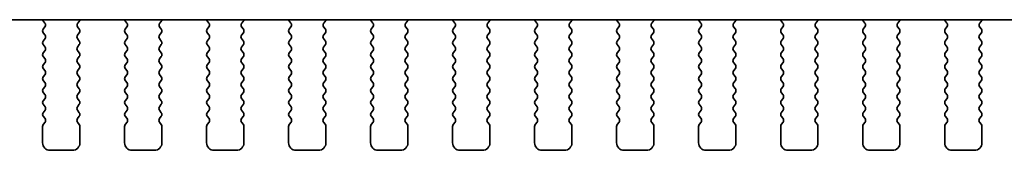
# Model space of a CAD drawing. Units: millimetres. Extents: x 43 to 6730, y 24 to 1148.
# Drawn here: x 1787 to 1853, y 1009 to 1018 of the extents above; entities that cross this region are included whole.
import ezdxf

# ---------------------------------------------------------------- set-up
doc = ezdxf.new("R2010")
doc.units = ezdxf.units.MM
doc.header["$LTSCALE"] = 3
doc.layers.add('Visible (ISO)', color=7, linetype='Continuous', lineweight=35)

msp = doc.modelspace()

# ---------------------------------------------------------------- linework, layer by layer
at = {"layer": 'Visible (ISO)'}
for p, q in [((1744.7362, 1018.0295), (1988.7932, 1018.0295)), ((1788.5179, 1017.972), (1788.6621, 1017.8011)), ((1790.8674, 1017.8011), (1791.0115, 1017.972)), ((1794.0179, 1017.972), (1794.1621, 1017.8011)), ((1796.3674, 1017.8011), (1796.5115, 1017.972)), ((1799.5179, 1017.972), (1799.6621, 1017.8011)), ((1801.8674, 1017.8011), (1802.0115, 1017.972)), ((1805.0179, 1017.972), (1805.1621, 1017.8011)), ((1807.3674, 1017.8011), (1807.5115, 1017.972)), ((1810.5179, 1017.972), (1810.6621, 1017.8011)), ((1812.8674, 1017.8011), (1813.0115, 1017.972)), ((1816.0179, 1017.972), (1816.1621, 1017.8011)), ((1818.3674, 1017.8011), (1818.5115, 1017.972)), ((1821.5179, 1017.972), (1821.6621, 1017.8011)), ((1823.8674, 1017.8011), (1824.0115, 1017.972)), ((1827.0179, 1017.972), (1827.1621, 1017.8011)), ((1829.3674, 1017.8011), (1829.5115, 1017.972)), ((1832.5179, 1017.972), (1832.6621, 1017.8011)), ((1834.8674, 1017.8011), (1835.0115, 1017.972)), ((1838.0179, 1017.972), (1838.1621, 1017.8011)), ((1840.3674, 1017.8011), (1840.5115, 1017.972)), ((1843.5179, 1017.972), (1843.6621, 1017.8011)), ((1845.8674, 1017.8011), (1846.0115, 1017.972)), ((1849.0179, 1017.972), (1849.1621, 1017.8011)), ((1851.3674, 1017.8011), (1851.5115, 1017.972)), ((1788.6692, 1017.5521), (1788.5547, 1017.3995)), ((1788.5547, 1017.1595), (1788.6747, 1016.9995)), ((1790.8547, 1016.9995), (1790.9747, 1017.1595)), ((1790.9747, 1017.3995), (1790.8602, 1017.5521)), ((1794.1692, 1017.5521), (1794.0547, 1017.3995)), ((1794.0547, 1017.1595), (1794.1747, 1016.9995)), ((1796.3547, 1016.9995), (1796.4747, 1017.1595)), ((1796.4747, 1017.3995), (1796.3602, 1017.5521)), ((1799.6692, 1017.5521), (1799.5547, 1017.3995)), ((1799.5547, 1017.1595), (1799.6747, 1016.9995)), ((1801.8547, 1016.9995), (1801.9747, 1017.1595)), ((1801.9747, 1017.3995), (1801.8602, 1017.5521)), ((1805.1692, 1017.5521), (1805.0547, 1017.3995)), ((1805.0547, 1017.1595), (1805.1747, 1016.9995)), ((1807.3547, 1016.9995), (1807.4747, 1017.1595)), ((1807.4747, 1017.3995), (1807.3602, 1017.5521)), ((1810.6692, 1017.5521), (1810.5547, 1017.3995)), ((1810.5547, 1017.1595), (1810.6747, 1016.9995)), ((1812.8547, 1016.9995), (1812.9747, 1017.1595)), ((1812.9747, 1017.3995), (1812.8602, 1017.5521)), ((1816.1692, 1017.5521), (1816.0547, 1017.3995)), ((1816.0547, 1017.1595), (1816.1747, 1016.9995)), ((1818.3547, 1016.9995), (1818.4747, 1017.1595)), ((1818.4747, 1017.3995), (1818.3602, 1017.5521)), ((1821.6692, 1017.5521), (1821.5547, 1017.3995)), ((1821.5547, 1017.1595), (1821.6747, 1016.9995)), ((1823.8547, 1016.9995), (1823.9747, 1017.1595)), ((1823.9747, 1017.3995), (1823.8602, 1017.5521)), ((1827.1692, 1017.5521), (1827.0547, 1017.3995)), ((1827.0547, 1017.1595), (1827.1747, 1016.9995)), ((1829.3547, 1016.9995), (1829.4747, 1017.1595)), ((1829.4747, 1017.3995), (1829.3602, 1017.5521)), ((1832.6692, 1017.5521), (1832.5547, 1017.3995)), ((1832.5547, 1017.1595), (1832.6747, 1016.9995)), ((1834.8547, 1016.9995), (1834.9747, 1017.1595)), ((1834.9747, 1017.3995), (1834.8602, 1017.5521)), ((1838.1692, 1017.5521), (1838.0547, 1017.3995)), ((1838.0547, 1017.1595), (1838.1747, 1016.9995)), ((1840.3547, 1016.9995), (1840.4747, 1017.1595)), ((1840.4747, 1017.3995), (1840.3602, 1017.5521)), ((1843.6692, 1017.5521), (1843.5547, 1017.3995)), ((1843.5547, 1017.1595), (1843.6747, 1016.9995)), ((1845.8547, 1016.9995), (1845.9747, 1017.1595)), ((1845.9747, 1017.3995), (1845.8602, 1017.5521)), ((1849.1692, 1017.5521), (1849.0547, 1017.3995)), ((1849.0547, 1017.1595), (1849.1747, 1016.9995)), ((1851.3547, 1016.9995), (1851.4747, 1017.1595)), ((1851.4747, 1017.3995), (1851.3602, 1017.5521)), ((1788.6747, 1016.7595), (1788.5547, 1016.5995)), ((1788.5547, 1016.3595), (1788.6747, 1016.1995)), ((1790.9747, 1016.5995), (1790.8547, 1016.7595)), ((1790.8547, 1016.1995), (1790.9747, 1016.3595)), ((1794.1747, 1016.7595), (1794.0547, 1016.5995)), ((1794.0547, 1016.3595), (1794.1747, 1016.1995)), ((1796.4747, 1016.5995), (1796.3547, 1016.7595)), ((1796.3547, 1016.1995), (1796.4747, 1016.3595)), ((1799.6747, 1016.7595), (1799.5547, 1016.5995)), ((1799.5547, 1016.3595), (1799.6747, 1016.1995)), ((1801.9747, 1016.5995), (1801.8547, 1016.7595)), ((1801.8547, 1016.1995), (1801.9747, 1016.3595)), ((1805.1747, 1016.7595), (1805.0547, 1016.5995)), ((1805.0547, 1016.3595), (1805.1747, 1016.1995)), ((1807.4747, 1016.5995), (1807.3547, 1016.7595)), ((1807.3547, 1016.1995), (1807.4747, 1016.3595)), ((1810.6747, 1016.7595), (1810.5547, 1016.5995)), ((1810.5547, 1016.3595), (1810.6747, 1016.1995)), ((1812.9747, 1016.5995), (1812.8547, 1016.7595)), ((1812.8547, 1016.1995), (1812.9747, 1016.3595)), ((1816.1747, 1016.7595), (1816.0547, 1016.5995)), ((1816.0547, 1016.3595), (1816.1747, 1016.1995)), ((1818.4747, 1016.5995), (1818.3547, 1016.7595)), ((1818.3547, 1016.1995), (1818.4747, 1016.3595)), ((1821.6747, 1016.7595), (1821.5547, 1016.5995)), ((1821.5547, 1016.3595), (1821.6747, 1016.1995)), ((1823.9747, 1016.5995), (1823.8547, 1016.7595)), ((1823.8547, 1016.1995), (1823.9747, 1016.3595)), ((1827.1747, 1016.7595), (1827.0547, 1016.5995)), ((1827.0547, 1016.3595), (1827.1747, 1016.1995)), ((1829.4747, 1016.5995), (1829.3547, 1016.7595)), ((1829.3547, 1016.1995), (1829.4747, 1016.3595)), ((1832.6747, 1016.7595), (1832.5547, 1016.5995)), ((1832.5547, 1016.3595), (1832.6747, 1016.1995)), ((1834.9747, 1016.5995), (1834.8547, 1016.7595)), ((1834.8547, 1016.1995), (1834.9747, 1016.3595)), ((1838.1747, 1016.7595), (1838.0547, 1016.5995)), ((1838.0547, 1016.3595), (1838.1747, 1016.1995)), ((1840.4747, 1016.5995), (1840.3547, 1016.7595)), ((1840.3547, 1016.1995), (1840.4747, 1016.3595)), ((1843.6747, 1016.7595), (1843.5547, 1016.5995)), ((1843.5547, 1016.3595), (1843.6747, 1016.1995)), ((1845.9747, 1016.5995), (1845.8547, 1016.7595)), ((1845.8547, 1016.1995), (1845.9747, 1016.3595)), ((1849.1747, 1016.7595), (1849.0547, 1016.5995)), ((1849.0547, 1016.3595), (1849.1747, 1016.1995)), ((1851.4747, 1016.5995), (1851.3547, 1016.7595)), ((1851.3547, 1016.1995), (1851.4747, 1016.3595)), ((1788.6747, 1015.9595), (1788.5547, 1015.7995)), ((1790.9747, 1015.7995), (1790.8547, 1015.9595)), ((1794.1747, 1015.9595), (1794.0547, 1015.7995)), ((1796.4747, 1015.7995), (1796.3547, 1015.9595)), ((1799.6747, 1015.9595), (1799.5547, 1015.7995)), ((1801.9747, 1015.7995), (1801.8547, 1015.9595)), ((1805.1747, 1015.9595), (1805.0547, 1015.7995)), ((1807.4747, 1015.7995), (1807.3547, 1015.9595)), ((1810.6747, 1015.9595), (1810.5547, 1015.7995)), ((1812.9747, 1015.7995), (1812.8547, 1015.9595)), ((1816.1747, 1015.9595), (1816.0547, 1015.7995)), ((1818.4747, 1015.7995), (1818.3547, 1015.9595)), ((1821.6747, 1015.9595), (1821.5547, 1015.7995)), ((1823.9747, 1015.7995), (1823.8547, 1015.9595)), ((1827.1747, 1015.9595), (1827.0547, 1015.7995)), ((1829.4747, 1015.7995), (1829.3547, 1015.9595)), ((1832.6747, 1015.9595), (1832.5547, 1015.7995)), ((1834.9747, 1015.7995), (1834.8547, 1015.9595)), ((1838.1747, 1015.9595), (1838.0547, 1015.7995)), ((1840.4747, 1015.7995), (1840.3547, 1015.9595)), ((1843.6747, 1015.9595), (1843.5547, 1015.7995)), ((1845.9747, 1015.7995), (1845.8547, 1015.9595)), ((1849.1747, 1015.9595), (1849.0547, 1015.7995)), ((1851.4747, 1015.7995), (1851.3547, 1015.9595)), ((1788.5547, 1015.5595), (1788.6747, 1015.3995)), ((1788.6747, 1015.1595), (1788.5547, 1014.9995)), ((1790.8547, 1015.3995), (1790.9747, 1015.5595)), ((1790.9747, 1014.9995), (1790.8547, 1015.1595)), ((1794.0547, 1015.5595), (1794.1747, 1015.3995)), ((1794.1747, 1015.1595), (1794.0547, 1014.9995)), ((1796.3547, 1015.3995), (1796.4747, 1015.5595)), ((1796.4747, 1014.9995), (1796.3547, 1015.1595)), ((1799.5547, 1015.5595), (1799.6747, 1015.3995)), ((1799.6747, 1015.1595), (1799.5547, 1014.9995)), ((1801.8547, 1015.3995), (1801.9747, 1015.5595)), ((1801.9747, 1014.9995), (1801.8547, 1015.1595)), ((1805.0547, 1015.5595), (1805.1747, 1015.3995)), ((1805.1747, 1015.1595), (1805.0547, 1014.9995)), ((1807.3547, 1015.3995), (1807.4747, 1015.5595)), ((1807.4747, 1014.9995), (1807.3547, 1015.1595)), ((1810.5547, 1015.5595), (1810.6747, 1015.3995)), ((1810.6747, 1015.1595), (1810.5547, 1014.9995)), ((1812.8547, 1015.3995), (1812.9747, 1015.5595)), ((1812.9747, 1014.9995), (1812.8547, 1015.1595)), ((1816.0547, 1015.5595), (1816.1747, 1015.3995)), ((1816.1747, 1015.1595), (1816.0547, 1014.9995)), ((1818.3547, 1015.3995), (1818.4747, 1015.5595)), ((1818.4747, 1014.9995), (1818.3547, 1015.1595)), ((1821.5547, 1015.5595), (1821.6747, 1015.3995)), ((1821.6747, 1015.1595), (1821.5547, 1014.9995)), ((1823.8547, 1015.3995), (1823.9747, 1015.5595)), ((1823.9747, 1014.9995), (1823.8547, 1015.1595)), ((1827.0547, 1015.5595), (1827.1747, 1015.3995)), ((1827.1747, 1015.1595), (1827.0547, 1014.9995)), ((1829.3547, 1015.3995), (1829.4747, 1015.5595)), ((1829.4747, 1014.9995), (1829.3547, 1015.1595)), ((1832.5547, 1015.5595), (1832.6747, 1015.3995)), ((1832.6747, 1015.1595), (1832.5547, 1014.9995)), ((1834.8547, 1015.3995), (1834.9747, 1015.5595)), ((1834.9747, 1014.9995), (1834.8547, 1015.1595)), ((1838.0547, 1015.5595), (1838.1747, 1015.3995)), ((1838.1747, 1015.1595), (1838.0547, 1014.9995)), ((1840.3547, 1015.3995), (1840.4747, 1015.5595)), ((1840.4747, 1014.9995), (1840.3547, 1015.1595)), ((1843.5547, 1015.5595), (1843.6747, 1015.3995)), ((1843.6747, 1015.1595), (1843.5547, 1014.9995)), ((1845.8547, 1015.3995), (1845.9747, 1015.5595)), ((1845.9747, 1014.9995), (1845.8547, 1015.1595)), ((1849.0547, 1015.5595), (1849.1747, 1015.3995)), ((1849.1747, 1015.1595), (1849.0547, 1014.9995)), ((1851.3547, 1015.3995), (1851.4747, 1015.5595)), ((1851.4747, 1014.9995), (1851.3547, 1015.1595)), ((1788.5547, 1014.7595), (1788.6747, 1014.5995)), ((1790.8547, 1014.5995), (1790.9747, 1014.7595)), ((1794.0547, 1014.7595), (1794.1747, 1014.5995)), ((1796.3547, 1014.5995), (1796.4747, 1014.7595)), ((1799.5547, 1014.7595), (1799.6747, 1014.5995)), ((1801.8547, 1014.5995), (1801.9747, 1014.7595)), ((1805.0547, 1014.7595), (1805.1747, 1014.5995)), ((1807.3547, 1014.5995), (1807.4747, 1014.7595)), ((1810.5547, 1014.7595), (1810.6747, 1014.5995)), ((1812.8547, 1014.5995), (1812.9747, 1014.7595)), ((1816.0547, 1014.7595), (1816.1747, 1014.5995)), ((1818.3547, 1014.5995), (1818.4747, 1014.7595)), ((1821.5547, 1014.7595), (1821.6747, 1014.5995)), ((1823.8547, 1014.5995), (1823.9747, 1014.7595)), ((1827.0547, 1014.7595), (1827.1747, 1014.5995)), ((1829.3547, 1014.5995), (1829.4747, 1014.7595)), ((1832.5547, 1014.7595), (1832.6747, 1014.5995)), ((1834.8547, 1014.5995), (1834.9747, 1014.7595)), ((1838.0547, 1014.7595), (1838.1747, 1014.5995)), ((1840.3547, 1014.5995), (1840.4747, 1014.7595)), ((1843.5547, 1014.7595), (1843.6747, 1014.5995)), ((1845.8547, 1014.5995), (1845.9747, 1014.7595)), ((1849.0547, 1014.7595), (1849.1747, 1014.5995)), ((1851.3547, 1014.5995), (1851.4747, 1014.7595)), ((1788.6747, 1014.3595), (1788.5547, 1014.1995)), ((1788.5547, 1013.9595), (1788.6747, 1013.7995)), ((1790.9747, 1014.1995), (1790.8547, 1014.3595)), ((1790.8547, 1013.7995), (1790.9747, 1013.9595)), ((1794.1747, 1014.3595), (1794.0547, 1014.1995)), ((1794.0547, 1013.9595), (1794.1747, 1013.7995)), ((1796.4747, 1014.1995), (1796.3547, 1014.3595)), ((1796.3547, 1013.7995), (1796.4747, 1013.9595)), ((1799.6747, 1014.3595), (1799.5547, 1014.1995)), ((1799.5547, 1013.9595), (1799.6747, 1013.7995)), ((1801.9747, 1014.1995), (1801.8547, 1014.3595)), ((1801.8547, 1013.7995), (1801.9747, 1013.9595)), ((1805.1747, 1014.3595), (1805.0547, 1014.1995)), ((1805.0547, 1013.9595), (1805.1747, 1013.7995)), ((1807.4747, 1014.1995), (1807.3547, 1014.3595)), ((1807.3547, 1013.7995), (1807.4747, 1013.9595)), ((1810.6747, 1014.3595), (1810.5547, 1014.1995)), ((1810.5547, 1013.9595), (1810.6747, 1013.7995)), ((1812.9747, 1014.1995), (1812.8547, 1014.3595)), ((1812.8547, 1013.7995), (1812.9747, 1013.9595)), ((1816.1747, 1014.3595), (1816.0547, 1014.1995)), ((1816.0547, 1013.9595), (1816.1747, 1013.7995)), ((1818.4747, 1014.1995), (1818.3547, 1014.3595)), ((1818.3547, 1013.7995), (1818.4747, 1013.9595)), ((1821.6747, 1014.3595), (1821.5547, 1014.1995)), ((1821.5547, 1013.9595), (1821.6747, 1013.7995)), ((1823.9747, 1014.1995), (1823.8547, 1014.3595)), ((1823.8547, 1013.7995), (1823.9747, 1013.9595)), ((1827.1747, 1014.3595), (1827.0547, 1014.1995)), ((1827.0547, 1013.9595), (1827.1747, 1013.7995)), ((1829.4747, 1014.1995), (1829.3547, 1014.3595)), ((1829.3547, 1013.7995), (1829.4747, 1013.9595)), ((1832.6747, 1014.3595), (1832.5547, 1014.1995)), ((1832.5547, 1013.9595), (1832.6747, 1013.7995)), ((1834.9747, 1014.1995), (1834.8547, 1014.3595)), ((1834.8547, 1013.7995), (1834.9747, 1013.9595)), ((1838.1747, 1014.3595), (1838.0547, 1014.1995)), ((1838.0547, 1013.9595), (1838.1747, 1013.7995)), ((1840.4747, 1014.1995), (1840.3547, 1014.3595)), ((1840.3547, 1013.7995), (1840.4747, 1013.9595)), ((1843.6747, 1014.3595), (1843.5547, 1014.1995)), ((1843.5547, 1013.9595), (1843.6747, 1013.7995)), ((1845.9747, 1014.1995), (1845.8547, 1014.3595)), ((1845.8547, 1013.7995), (1845.9747, 1013.9595)), ((1849.1747, 1014.3595), (1849.0547, 1014.1995)), ((1849.0547, 1013.9595), (1849.1747, 1013.7995)), ((1851.4747, 1014.1995), (1851.3547, 1014.3595)), ((1851.3547, 1013.7995), (1851.4747, 1013.9595)), ((1788.6747, 1013.5595), (1788.5547, 1013.3995)), ((1788.5547, 1013.1595), (1788.6747, 1012.9995)), ((1790.9747, 1013.3995), (1790.8547, 1013.5595)), ((1790.8547, 1012.9995), (1790.9747, 1013.1595)), ((1794.1747, 1013.5595), (1794.0547, 1013.3995)), ((1794.0547, 1013.1595), (1794.1747, 1012.9995)), ((1796.4747, 1013.3995), (1796.3547, 1013.5595)), ((1796.3547, 1012.9995), (1796.4747, 1013.1595)), ((1799.6747, 1013.5595), (1799.5547, 1013.3995)), ((1799.5547, 1013.1595), (1799.6747, 1012.9995)), ((1801.9747, 1013.3995), (1801.8547, 1013.5595)), ((1801.8547, 1012.9995), (1801.9747, 1013.1595)), ((1805.1747, 1013.5595), (1805.0547, 1013.3995)), ((1805.0547, 1013.1595), (1805.1747, 1012.9995)), ((1807.4747, 1013.3995), (1807.3547, 1013.5595)), ((1807.3547, 1012.9995), (1807.4747, 1013.1595)), ((1810.6747, 1013.5595), (1810.5547, 1013.3995)), ((1810.5547, 1013.1595), (1810.6747, 1012.9995)), ((1812.9747, 1013.3995), (1812.8547, 1013.5595)), ((1812.8547, 1012.9995), (1812.9747, 1013.1595)), ((1816.1747, 1013.5595), (1816.0547, 1013.3995)), ((1816.0547, 1013.1595), (1816.1747, 1012.9995)), ((1818.4747, 1013.3995), (1818.3547, 1013.5595)), ((1818.3547, 1012.9995), (1818.4747, 1013.1595)), ((1821.6747, 1013.5595), (1821.5547, 1013.3995)), ((1821.5547, 1013.1595), (1821.6747, 1012.9995)), ((1823.9747, 1013.3995), (1823.8547, 1013.5595)), ((1823.8547, 1012.9995), (1823.9747, 1013.1595)), ((1827.1747, 1013.5595), (1827.0547, 1013.3995)), ((1827.0547, 1013.1595), (1827.1747, 1012.9995)), ((1829.4747, 1013.3995), (1829.3547, 1013.5595)), ((1829.3547, 1012.9995), (1829.4747, 1013.1595)), ((1832.6747, 1013.5595), (1832.5547, 1013.3995)), ((1832.5547, 1013.1595), (1832.6747, 1012.9995)), ((1834.9747, 1013.3995), (1834.8547, 1013.5595)), ((1834.8547, 1012.9995), (1834.9747, 1013.1595)), ((1838.1747, 1013.5595), (1838.0547, 1013.3995)), ((1838.0547, 1013.1595), (1838.1747, 1012.9995)), ((1840.4747, 1013.3995), (1840.3547, 1013.5595)), ((1840.3547, 1012.9995), (1840.4747, 1013.1595)), ((1843.6747, 1013.5595), (1843.5547, 1013.3995)), ((1843.5547, 1013.1595), (1843.6747, 1012.9995)), ((1845.9747, 1013.3995), (1845.8547, 1013.5595)), ((1845.8547, 1012.9995), (1845.9747, 1013.1595)), ((1849.1747, 1013.5595), (1849.0547, 1013.3995)), ((1849.0547, 1013.1595), (1849.1747, 1012.9995)), ((1851.4747, 1013.3995), (1851.3547, 1013.5595)), ((1851.3547, 1012.9995), (1851.4747, 1013.1595)), ((1788.6747, 1012.7595), (1788.5547, 1012.5995)), ((1790.9747, 1012.5995), (1790.8547, 1012.7595)), ((1794.1747, 1012.7595), (1794.0547, 1012.5995)), ((1796.4747, 1012.5995), (1796.3547, 1012.7595)), ((1799.6747, 1012.7595), (1799.5547, 1012.5995)), ((1801.9747, 1012.5995), (1801.8547, 1012.7595)), ((1805.1747, 1012.7595), (1805.0547, 1012.5995)), ((1807.4747, 1012.5995), (1807.3547, 1012.7595)), ((1810.6747, 1012.7595), (1810.5547, 1012.5995)), ((1812.9747, 1012.5995), (1812.8547, 1012.7595)), ((1816.1747, 1012.7595), (1816.0547, 1012.5995)), ((1818.4747, 1012.5995), (1818.3547, 1012.7595)), ((1821.6747, 1012.7595), (1821.5547, 1012.5995)), ((1823.9747, 1012.5995), (1823.8547, 1012.7595)), ((1827.1747, 1012.7595), (1827.0547, 1012.5995)), ((1829.4747, 1012.5995), (1829.3547, 1012.7595)), ((1832.6747, 1012.7595), (1832.5547, 1012.5995)), ((1834.9747, 1012.5995), (1834.8547, 1012.7595)), ((1838.1747, 1012.7595), (1838.0547, 1012.5995)), ((1840.4747, 1012.5995), (1840.3547, 1012.7595)), ((1843.6747, 1012.7595), (1843.5547, 1012.5995)), ((1845.9747, 1012.5995), (1845.8547, 1012.7595)), ((1849.1747, 1012.7595), (1849.0547, 1012.5995)), ((1851.4747, 1012.5995), (1851.3547, 1012.7595)), ((1788.5547, 1012.3595), (1788.6747, 1012.1995)), ((1788.6747, 1011.9595), (1788.5547, 1011.7995)), ((1790.8547, 1012.1995), (1790.9747, 1012.3595)), ((1790.9747, 1011.7995), (1790.8547, 1011.9595)), ((1794.0547, 1012.3595), (1794.1747, 1012.1995)), ((1794.1747, 1011.9595), (1794.0547, 1011.7995)), ((1796.3547, 1012.1995), (1796.4747, 1012.3595)), ((1796.4747, 1011.7995), (1796.3547, 1011.9595)), ((1799.5547, 1012.3595), (1799.6747, 1012.1995)), ((1799.6747, 1011.9595), (1799.5547, 1011.7995)), ((1801.8547, 1012.1995), (1801.9747, 1012.3595)), ((1801.9747, 1011.7995), (1801.8547, 1011.9595)), ((1805.0547, 1012.3595), (1805.1747, 1012.1995)), ((1805.1747, 1011.9595), (1805.0547, 1011.7995)), ((1807.3547, 1012.1995), (1807.4747, 1012.3595)), ((1807.4747, 1011.7995), (1807.3547, 1011.9595)), ((1810.5547, 1012.3595), (1810.6747, 1012.1995)), ((1810.6747, 1011.9595), (1810.5547, 1011.7995)), ((1812.8547, 1012.1995), (1812.9747, 1012.3595)), ((1812.9747, 1011.7995), (1812.8547, 1011.9595)), ((1816.0547, 1012.3595), (1816.1747, 1012.1995)), ((1816.1747, 1011.9595), (1816.0547, 1011.7995)), ((1818.3547, 1012.1995), (1818.4747, 1012.3595)), ((1818.4747, 1011.7995), (1818.3547, 1011.9595)), ((1821.5547, 1012.3595), (1821.6747, 1012.1995)), ((1821.6747, 1011.9595), (1821.5547, 1011.7995)), ((1823.8547, 1012.1995), (1823.9747, 1012.3595)), ((1823.9747, 1011.7995), (1823.8547, 1011.9595)), ((1827.0547, 1012.3595), (1827.1747, 1012.1995)), ((1827.1747, 1011.9595), (1827.0547, 1011.7995)), ((1829.3547, 1012.1995), (1829.4747, 1012.3595)), ((1829.4747, 1011.7995), (1829.3547, 1011.9595)), ((1832.5547, 1012.3595), (1832.6747, 1012.1995)), ((1832.6747, 1011.9595), (1832.5547, 1011.7995)), ((1834.8547, 1012.1995), (1834.9747, 1012.3595)), ((1834.9747, 1011.7995), (1834.8547, 1011.9595)), ((1838.0547, 1012.3595), (1838.1747, 1012.1995)), ((1838.1747, 1011.9595), (1838.0547, 1011.7995)), ((1840.3547, 1012.1995), (1840.4747, 1012.3595)), ((1840.4747, 1011.7995), (1840.3547, 1011.9595)), ((1843.5547, 1012.3595), (1843.6747, 1012.1995)), ((1843.6747, 1011.9595), (1843.5547, 1011.7995)), ((1845.8547, 1012.1995), (1845.9747, 1012.3595)), ((1845.9747, 1011.7995), (1845.8547, 1011.9595)), ((1849.0547, 1012.3595), (1849.1747, 1012.1995)), ((1849.1747, 1011.9595), (1849.0547, 1011.7995)), ((1851.3547, 1012.1995), (1851.4747, 1012.3595)), ((1851.4747, 1011.7995), (1851.3547, 1011.9595)), ((1788.5547, 1011.5595), (1788.6747, 1011.3995)), ((1788.6747, 1011.1595), (1788.5547, 1010.9995)), ((1790.8547, 1011.3995), (1790.9747, 1011.5595)), ((1790.9747, 1010.9995), (1790.8547, 1011.1595)), ((1794.0547, 1011.5595), (1794.1747, 1011.3995)), ((1794.1747, 1011.1595), (1794.0547, 1010.9995)), ((1796.3547, 1011.3995), (1796.4747, 1011.5595)), ((1796.4747, 1010.9995), (1796.3547, 1011.1595)), ((1799.5547, 1011.5595), (1799.6747, 1011.3995)), ((1799.6747, 1011.1595), (1799.5547, 1010.9995)), ((1801.8547, 1011.3995), (1801.9747, 1011.5595)), ((1801.9747, 1010.9995), (1801.8547, 1011.1595)), ((1805.0547, 1011.5595), (1805.1747, 1011.3995)), ((1805.1747, 1011.1595), (1805.0547, 1010.9995)), ((1807.3547, 1011.3995), (1807.4747, 1011.5595)), ((1807.4747, 1010.9995), (1807.3547, 1011.1595)), ((1810.5547, 1011.5595), (1810.6747, 1011.3995)), ((1810.6747, 1011.1595), (1810.5547, 1010.9995)), ((1812.8547, 1011.3995), (1812.9747, 1011.5595)), ((1812.9747, 1010.9995), (1812.8547, 1011.1595)), ((1816.0547, 1011.5595), (1816.1747, 1011.3995)), ((1816.1747, 1011.1595), (1816.0547, 1010.9995)), ((1818.3547, 1011.3995), (1818.4747, 1011.5595)), ((1818.4747, 1010.9995), (1818.3547, 1011.1595)), ((1821.5547, 1011.5595), (1821.6747, 1011.3995)), ((1821.6747, 1011.1595), (1821.5547, 1010.9995)), ((1823.8547, 1011.3995), (1823.9747, 1011.5595)), ((1823.9747, 1010.9995), (1823.8547, 1011.1595)), ((1827.0547, 1011.5595), (1827.1747, 1011.3995)), ((1827.1747, 1011.1595), (1827.0547, 1010.9995)), ((1829.3547, 1011.3995), (1829.4747, 1011.5595)), ((1829.4747, 1010.9995), (1829.3547, 1011.1595)), ((1832.5547, 1011.5595), (1832.6747, 1011.3995)), ((1832.6747, 1011.1595), (1832.5547, 1010.9995)), ((1834.8547, 1011.3995), (1834.9747, 1011.5595)), ((1834.9747, 1010.9995), (1834.8547, 1011.1595)), ((1838.0547, 1011.5595), (1838.1747, 1011.3995)), ((1838.1747, 1011.1595), (1838.0547, 1010.9995)), ((1840.3547, 1011.3995), (1840.4747, 1011.5595)), ((1840.4747, 1010.9995), (1840.3547, 1011.1595)), ((1843.5547, 1011.5595), (1843.6747, 1011.3995)), ((1843.6747, 1011.1595), (1843.5547, 1010.9995)), ((1845.8547, 1011.3995), (1845.9747, 1011.5595)), ((1845.9747, 1010.9995), (1845.8547, 1011.1595)), ((1849.0547, 1011.5595), (1849.1747, 1011.3995)), ((1849.1747, 1011.1595), (1849.0547, 1010.9995)), ((1851.3547, 1011.3995), (1851.4747, 1011.5595)), ((1851.4747, 1010.9995), (1851.3547, 1011.1595)), ((1788.5147, 1010.8795), (1788.5147, 1009.7795)), ((1791.0147, 1009.7795), (1791.0147, 1010.8795)), ((1794.0147, 1010.8795), (1794.0147, 1009.7795)), ((1796.5147, 1009.7795), (1796.5147, 1010.8795)), ((1799.5147, 1010.8795), (1799.5147, 1009.7795)), ((1802.0147, 1009.7795), (1802.0147, 1010.8795)), ((1805.0147, 1010.8795), (1805.0147, 1009.7795)), ((1807.5147, 1009.7795), (1807.5147, 1010.8795)), ((1810.5147, 1010.8795), (1810.5147, 1009.7795)), ((1813.0147, 1009.7795), (1813.0147, 1010.8795)), ((1816.0147, 1010.8795), (1816.0147, 1009.7795)), ((1818.5147, 1009.7795), (1818.5147, 1010.8795)), ((1821.5147, 1010.8795), (1821.5147, 1009.7795)), ((1824.0147, 1009.7795), (1824.0147, 1010.8795)), ((1827.0147, 1010.8795), (1827.0147, 1009.7795)), ((1829.5147, 1009.7795), (1829.5147, 1010.8795)), ((1832.5147, 1010.8795), (1832.5147, 1009.7795)), ((1835.0147, 1009.7795), (1835.0147, 1010.8795)), ((1838.0147, 1010.8795), (1838.0147, 1009.7795)), ((1840.5147, 1009.7795), (1840.5147, 1010.8795)), ((1843.5147, 1010.8795), (1843.5147, 1009.7795)), ((1846.0147, 1009.7795), (1846.0147, 1010.8795)), ((1849.0147, 1010.8795), (1849.0147, 1009.7795)), ((1851.5147, 1009.7795), (1851.5147, 1010.8795)), ((1789.0147, 1009.2795), (1790.5147, 1009.2795)), ((1794.5147, 1009.2795), (1796.0147, 1009.2795)), ((1800.0147, 1009.2795), (1801.5147, 1009.2795)), ((1805.5147, 1009.2795), (1807.0147, 1009.2795)), ((1811.0147, 1009.2795), (1812.5147, 1009.2795)), ((1816.5147, 1009.2795), (1818.0147, 1009.2795)), ((1822.0147, 1009.2795), (1823.5147, 1009.2795)), ((1827.5147, 1009.2795), (1829.0147, 1009.2795)), ((1833.0147, 1009.2795), (1834.5147, 1009.2795)), ((1838.5147, 1009.2795), (1840.0147, 1009.2795)), ((1844.0147, 1009.2795), (1845.5147, 1009.2795)), ((1849.5147, 1009.2795), (1851.0147, 1009.2795))]:
    msp.add_line(p, q, dxfattribs=at)
for centre, radius, start, end in [((1788.6707, 1018.101), 0.2, 200.94045, 220.15996), ((1788.5092, 1017.6721), 0.2, 323.130102, 40.15996), ((1791.0202, 1017.6721), 0.2, 139.840034, 216.869898), ((1790.8587, 1018.101), 0.2, 319.840034, 339.059591), ((1794.1707, 1018.101), 0.2, 200.940451, 220.15996), ((1794.0092, 1017.6721), 0.2, 323.130102, 40.15996), ((1796.5202, 1017.6721), 0.2, 139.840034, 216.869898), ((1796.3587, 1018.101), 0.2, 319.840034, 339.059591), ((1799.6707, 1018.101), 0.2, 200.940451, 220.15996), ((1799.5092, 1017.6721), 0.2, 323.130102, 40.15996), ((1802.0202, 1017.6721), 0.2, 139.840034, 216.869898), ((1801.8587, 1018.101), 0.2, 319.840034, 339.05959), ((1805.1707, 1018.101), 0.2, 200.940451, 220.15996), ((1805.0092, 1017.6721), 0.2, 323.130102, 40.15996), ((1807.5202, 1017.6721), 0.2, 139.840034, 216.869898), ((1807.3587, 1018.101), 0.2, 319.840034, 339.05959), ((1810.6707, 1018.101), 0.2, 200.940452, 220.15996), ((1810.5092, 1017.6721), 0.2, 323.130102, 40.15996), ((1813.0202, 1017.6721), 0.2, 139.840034, 216.869898), ((1812.8587, 1018.101), 0.2, 319.840034, 339.05959), ((1816.1707, 1018.101), 0.2, 200.940452, 220.15996), ((1816.0092, 1017.6721), 0.2, 323.130102, 40.15996), ((1818.5202, 1017.6721), 0.2, 139.840034, 216.869898), ((1818.3587, 1018.101), 0.2, 319.840034, 339.059589), ((1821.6707, 1018.101), 0.2, 200.940453, 220.15996), ((1821.5092, 1017.6721), 0.2, 323.130102, 40.15996), ((1824.0202, 1017.6721), 0.2, 139.840034, 216.869898), ((1823.8587, 1018.101), 0.2, 319.840034, 339.059589), ((1827.1707, 1018.101), 0.2, 200.940453, 220.15996), ((1827.0092, 1017.6721), 0.2, 323.130102, 40.15996), ((1829.5202, 1017.6721), 0.2, 139.840034, 216.869898), ((1829.3587, 1018.101), 0.2, 319.840034, 339.059589), ((1832.6707, 1018.101), 0.2, 200.940453, 220.15996), ((1832.5092, 1017.6721), 0.2, 323.130102, 40.15996), ((1835.0202, 1017.6721), 0.2, 139.840034, 216.869898), ((1834.8587, 1018.101), 0.2, 319.840034, 339.059588), ((1838.1707, 1018.101), 0.2, 200.940454, 220.15996), ((1838.0092, 1017.6721), 0.2, 323.130102, 40.15996), ((1840.5202, 1017.6721), 0.2, 139.840034, 216.869898), ((1840.3587, 1018.101), 0.2, 319.840034, 339.059588), ((1843.6707, 1018.101), 0.2, 200.940454, 220.15996), ((1843.5092, 1017.6721), 0.2, 323.130102, 40.15996), ((1846.0202, 1017.6721), 0.2, 139.840034, 216.869898), ((1845.8587, 1018.101), 0.2, 319.840034, 339.059587), ((1849.1707, 1018.101), 0.2, 200.940454, 220.15996), ((1849.0092, 1017.6721), 0.2, 323.130102, 40.15996), ((1851.5202, 1017.6721), 0.2, 139.840034, 216.869898), ((1851.3587, 1018.101), 0.2, 319.840034, 339.059587), ((1788.7147, 1017.2795), 0.2, 143.130102, 216.869898), ((1790.8147, 1017.2795), 0.2, 323.130102, 36.869898), ((1794.2147, 1017.2795), 0.2, 143.130102, 216.869898), ((1796.3147, 1017.2795), 0.2, 323.130102, 36.869898), ((1799.7147, 1017.2795), 0.2, 143.130102, 216.869898), ((1801.8147, 1017.2795), 0.2, 323.130102, 36.869898), ((1805.2147, 1017.2795), 0.2, 143.130102, 216.869898), ((1807.3147, 1017.2795), 0.2, 323.130102, 36.869898), ((1810.7147, 1017.2795), 0.2, 143.130102, 216.869898), ((1812.8147, 1017.2795), 0.2, 323.130102, 36.869898), ((1816.2147, 1017.2795), 0.2, 143.130102, 216.869898), ((1818.3147, 1017.2795), 0.2, 323.130102, 36.869898), ((1821.7147, 1017.2795), 0.2, 143.130102, 216.869898), ((1823.8147, 1017.2795), 0.2, 323.130102, 36.869898), ((1827.2147, 1017.2795), 0.2, 143.130102, 216.869898), ((1829.3147, 1017.2795), 0.2, 323.130102, 36.869898), ((1832.7147, 1017.2795), 0.2, 143.130102, 216.869898), ((1834.8147, 1017.2795), 0.2, 323.130102, 36.869898), ((1838.2147, 1017.2795), 0.2, 143.130102, 216.869898), ((1840.3147, 1017.2795), 0.2, 323.130102, 36.869898), ((1843.7147, 1017.2795), 0.2, 143.130102, 216.869898), ((1845.8147, 1017.2795), 0.2, 323.130102, 36.869898), ((1849.2147, 1017.2795), 0.2, 143.130102, 216.869898), ((1851.3147, 1017.2795), 0.2, 323.130102, 36.869898), ((1788.7147, 1016.4795), 0.2, 143.130102, 216.869898), ((1788.5147, 1016.8795), 0.2, 323.130102, 36.869898), ((1791.0147, 1016.8795), 0.2, 143.130102, 216.869898), ((1790.8147, 1016.4795), 0.2, 323.130102, 36.869898), ((1794.2147, 1016.4795), 0.2, 143.130102, 216.869898), ((1794.0147, 1016.8795), 0.2, 323.130102, 36.869898), ((1796.5147, 1016.8795), 0.2, 143.130102, 216.869898), ((1796.3147, 1016.4795), 0.2, 323.130102, 36.869898), ((1799.7147, 1016.4795), 0.2, 143.130102, 216.869898), ((1799.5147, 1016.8795), 0.2, 323.130102, 36.869898), ((1802.0147, 1016.8795), 0.2, 143.130102, 216.869898), ((1801.8147, 1016.4795), 0.2, 323.130102, 36.869898), ((1805.2147, 1016.4795), 0.2, 143.130102, 216.869898), ((1805.0147, 1016.8795), 0.2, 323.130102, 36.869898), ((1807.5147, 1016.8795), 0.2, 143.130102, 216.869898), ((1807.3147, 1016.4795), 0.2, 323.130102, 36.869898), ((1810.7147, 1016.4795), 0.2, 143.130102, 216.869898), ((1810.5147, 1016.8795), 0.2, 323.130102, 36.869898), ((1813.0147, 1016.8795), 0.2, 143.130102, 216.869898), ((1812.8147, 1016.4795), 0.2, 323.130102, 36.869898), ((1816.2147, 1016.4795), 0.2, 143.130102, 216.869898), ((1816.0147, 1016.8795), 0.2, 323.130102, 36.869898), ((1818.5147, 1016.8795), 0.2, 143.130102, 216.869898), ((1818.3147, 1016.4795), 0.2, 323.130102, 36.869898), ((1821.7147, 1016.4795), 0.2, 143.130102, 216.869898), ((1821.5147, 1016.8795), 0.2, 323.130102, 36.869898), ((1824.0147, 1016.8795), 0.2, 143.130102, 216.869898), ((1823.8147, 1016.4795), 0.2, 323.130102, 36.869898), ((1827.2147, 1016.4795), 0.2, 143.130102, 216.869898), ((1827.0147, 1016.8795), 0.2, 323.130102, 36.869898), ((1829.5147, 1016.8795), 0.2, 143.130102, 216.869898), ((1829.3147, 1016.4795), 0.2, 323.130102, 36.869898), ((1832.7147, 1016.4795), 0.2, 143.130102, 216.869898), ((1832.5147, 1016.8795), 0.2, 323.130102, 36.869898), ((1835.0147, 1016.8795), 0.2, 143.130102, 216.869898), ((1834.8147, 1016.4795), 0.2, 323.130102, 36.869898), ((1838.2147, 1016.4795), 0.2, 143.130102, 216.869898), ((1838.0147, 1016.8795), 0.2, 323.130102, 36.869898), ((1840.5147, 1016.8795), 0.2, 143.130102, 216.869898), ((1840.3147, 1016.4795), 0.2, 323.130102, 36.869898), ((1843.7147, 1016.4795), 0.2, 143.130102, 216.869898), ((1843.5147, 1016.8795), 0.2, 323.130102, 36.869898), ((1846.0147, 1016.8795), 0.2, 143.130102, 216.869898), ((1845.8147, 1016.4795), 0.2, 323.130102, 36.869898), ((1849.2147, 1016.4795), 0.2, 143.130102, 216.869898), ((1849.0147, 1016.8795), 0.2, 323.130102, 36.869898), ((1851.5147, 1016.8795), 0.2, 143.130102, 216.869898), ((1851.3147, 1016.4795), 0.2, 323.130102, 36.869898), ((1788.7147, 1015.6795), 0.2, 143.130102, 216.869898), ((1788.5147, 1016.0795), 0.2, 323.130102, 36.869898), ((1791.0147, 1016.0795), 0.2, 143.130102, 216.869898), ((1790.8147, 1015.6795), 0.2, 323.130102, 36.869898), ((1794.2147, 1015.6795), 0.2, 143.130102, 216.869898), ((1794.0147, 1016.0795), 0.2, 323.130102, 36.869898), ((1796.5147, 1016.0795), 0.2, 143.130102, 216.869898), ((1796.3147, 1015.6795), 0.2, 323.130102, 36.869898), ((1799.7147, 1015.6795), 0.2, 143.130102, 216.869898), ((1799.5147, 1016.0795), 0.2, 323.130102, 36.869898), ((1802.0147, 1016.0795), 0.2, 143.130102, 216.869898), ((1801.8147, 1015.6795), 0.2, 323.130102, 36.869898), ((1805.2147, 1015.6795), 0.2, 143.130102, 216.869898), ((1805.0147, 1016.0795), 0.2, 323.130102, 36.869898), ((1807.5147, 1016.0795), 0.2, 143.130102, 216.869898), ((1807.3147, 1015.6795), 0.2, 323.130102, 36.869898), ((1810.7147, 1015.6795), 0.2, 143.130102, 216.869898), ((1810.5147, 1016.0795), 0.2, 323.130102, 36.869898), ((1813.0147, 1016.0795), 0.2, 143.130102, 216.869898), ((1812.8147, 1015.6795), 0.2, 323.130102, 36.869898), ((1816.2147, 1015.6795), 0.2, 143.130102, 216.869898), ((1816.0147, 1016.0795), 0.2, 323.130102, 36.869898), ((1818.5147, 1016.0795), 0.2, 143.130102, 216.869898), ((1818.3147, 1015.6795), 0.2, 323.130102, 36.869898), ((1821.7147, 1015.6795), 0.2, 143.130102, 216.869898), ((1821.5147, 1016.0795), 0.2, 323.130102, 36.869898), ((1824.0147, 1016.0795), 0.2, 143.130102, 216.869898), ((1823.8147, 1015.6795), 0.2, 323.130102, 36.869898), ((1827.2147, 1015.6795), 0.2, 143.130102, 216.869898), ((1827.0147, 1016.0795), 0.2, 323.130102, 36.869898), ((1829.5147, 1016.0795), 0.2, 143.130102, 216.869898), ((1829.3147, 1015.6795), 0.2, 323.130102, 36.869898), ((1832.7147, 1015.6795), 0.2, 143.130102, 216.869898), ((1832.5147, 1016.0795), 0.2, 323.130102, 36.869898), ((1835.0147, 1016.0795), 0.2, 143.130102, 216.869898), ((1834.8147, 1015.6795), 0.2, 323.130102, 36.869898), ((1838.2147, 1015.6795), 0.2, 143.130102, 216.869898), ((1838.0147, 1016.0795), 0.2, 323.130102, 36.869898), ((1840.5147, 1016.0795), 0.2, 143.130102, 216.869898), ((1840.3147, 1015.6795), 0.2, 323.130102, 36.869898), ((1843.7147, 1015.6795), 0.2, 143.130102, 216.869898), ((1843.5147, 1016.0795), 0.2, 323.130102, 36.869898), ((1846.0147, 1016.0795), 0.2, 143.130102, 216.869898), ((1845.8147, 1015.6795), 0.2, 323.130102, 36.869898), ((1849.2147, 1015.6795), 0.2, 143.130102, 216.869898), ((1849.0147, 1016.0795), 0.2, 323.130102, 36.869898), ((1851.5147, 1016.0795), 0.2, 143.130102, 216.869898), ((1851.3147, 1015.6795), 0.2, 323.130102, 36.869898), ((1788.5147, 1015.2795), 0.2, 323.130102, 36.869898), ((1791.0147, 1015.2795), 0.2, 143.130102, 216.869898), ((1794.0147, 1015.2795), 0.2, 323.130102, 36.869898), ((1796.5147, 1015.2795), 0.2, 143.130102, 216.869898), ((1799.5147, 1015.2795), 0.2, 323.130102, 36.869898), ((1802.0147, 1015.2795), 0.2, 143.130102, 216.869898), ((1805.0147, 1015.2795), 0.2, 323.130102, 36.869898), ((1807.5147, 1015.2795), 0.2, 143.130102, 216.869898), ((1810.5147, 1015.2795), 0.2, 323.130102, 36.869898), ((1813.0147, 1015.2795), 0.2, 143.130102, 216.869898), ((1816.0147, 1015.2795), 0.2, 323.130102, 36.869898), ((1818.5147, 1015.2795), 0.2, 143.130102, 216.869898), ((1821.5147, 1015.2795), 0.2, 323.130102, 36.869898), ((1824.0147, 1015.2795), 0.2, 143.130102, 216.869898), ((1827.0147, 1015.2795), 0.2, 323.130102, 36.869898), ((1829.5147, 1015.2795), 0.2, 143.130102, 216.869898), ((1832.5147, 1015.2795), 0.2, 323.130102, 36.869898), ((1835.0147, 1015.2795), 0.2, 143.130102, 216.869898), ((1838.0147, 1015.2795), 0.2, 323.130102, 36.869898), ((1840.5147, 1015.2795), 0.2, 143.130102, 216.869898), ((1843.5147, 1015.2795), 0.2, 323.130102, 36.869898), ((1846.0147, 1015.2795), 0.2, 143.130102, 216.869898), ((1849.0147, 1015.2795), 0.2, 323.130102, 36.869898), ((1851.5147, 1015.2795), 0.2, 143.130102, 216.869898), ((1788.7147, 1014.8795), 0.2, 143.130102, 216.869898), ((1788.5147, 1014.4795), 0.2, 323.130102, 36.869898), ((1791.0147, 1014.4795), 0.2, 143.130102, 216.869898), ((1790.8147, 1014.8795), 0.2, 323.130102, 36.869898), ((1794.2147, 1014.8795), 0.2, 143.130102, 216.869898), ((1794.0147, 1014.4795), 0.2, 323.130102, 36.869898), ((1796.5147, 1014.4795), 0.2, 143.130102, 216.869898), ((1796.3147, 1014.8795), 0.2, 323.130102, 36.869898), ((1799.7147, 1014.8795), 0.2, 143.130102, 216.869898), ((1799.5147, 1014.4795), 0.2, 323.130102, 36.869898), ((1802.0147, 1014.4795), 0.2, 143.130102, 216.869898), ((1801.8147, 1014.8795), 0.2, 323.130102, 36.869898), ((1805.2147, 1014.8795), 0.2, 143.130102, 216.869898), ((1805.0147, 1014.4795), 0.2, 323.130102, 36.869898), ((1807.5147, 1014.4795), 0.2, 143.130102, 216.869898), ((1807.3147, 1014.8795), 0.2, 323.130102, 36.869898), ((1810.7147, 1014.8795), 0.2, 143.130102, 216.869898), ((1810.5147, 1014.4795), 0.2, 323.130102, 36.869898), ((1813.0147, 1014.4795), 0.2, 143.130102, 216.869898), ((1812.8147, 1014.8795), 0.2, 323.130102, 36.869898), ((1816.2147, 1014.8795), 0.2, 143.130102, 216.869898), ((1816.0147, 1014.4795), 0.2, 323.130102, 36.869898), ((1818.5147, 1014.4795), 0.2, 143.130102, 216.869898), ((1818.3147, 1014.8795), 0.2, 323.130102, 36.869898), ((1821.7147, 1014.8795), 0.2, 143.130102, 216.869898), ((1821.5147, 1014.4795), 0.2, 323.130102, 36.869898), ((1824.0147, 1014.4795), 0.2, 143.130102, 216.869898), ((1823.8147, 1014.8795), 0.2, 323.130102, 36.869898), ((1827.2147, 1014.8795), 0.2, 143.130102, 216.869898), ((1827.0147, 1014.4795), 0.2, 323.130102, 36.869898), ((1829.5147, 1014.4795), 0.2, 143.130102, 216.869898), ((1829.3147, 1014.8795), 0.2, 323.130102, 36.869898), ((1832.7147, 1014.8795), 0.2, 143.130102, 216.869898), ((1832.5147, 1014.4795), 0.2, 323.130102, 36.869898), ((1835.0147, 1014.4795), 0.2, 143.130102, 216.869898), ((1834.8147, 1014.8795), 0.2, 323.130102, 36.869898), ((1838.2147, 1014.8795), 0.2, 143.130102, 216.869898), ((1838.0147, 1014.4795), 0.2, 323.130102, 36.869898), ((1840.5147, 1014.4795), 0.2, 143.130102, 216.869898), ((1840.3147, 1014.8795), 0.2, 323.130102, 36.869898), ((1843.7147, 1014.8795), 0.2, 143.130102, 216.869898), ((1843.5147, 1014.4795), 0.2, 323.130102, 36.869898), ((1846.0147, 1014.4795), 0.2, 143.130102, 216.869898), ((1845.8147, 1014.8795), 0.2, 323.130102, 36.869898), ((1849.2147, 1014.8795), 0.2, 143.130102, 216.869898), ((1849.0147, 1014.4795), 0.2, 323.130102, 36.869898), ((1851.5147, 1014.4795), 0.2, 143.130102, 216.869898), ((1851.3147, 1014.8795), 0.2, 323.130102, 36.869898), ((1788.7147, 1014.0795), 0.2, 143.130102, 216.869898), ((1788.5147, 1013.6795), 0.2, 323.130102, 36.869898), ((1791.0147, 1013.6795), 0.2, 143.130102, 216.869898), ((1790.8147, 1014.0795), 0.2, 323.130102, 36.869898), ((1794.2147, 1014.0795), 0.2, 143.130102, 216.869898), ((1794.0147, 1013.6795), 0.2, 323.130102, 36.869898), ((1796.5147, 1013.6795), 0.2, 143.130102, 216.869898), ((1796.3147, 1014.0795), 0.2, 323.130102, 36.869898), ((1799.7147, 1014.0795), 0.2, 143.130102, 216.869898), ((1799.5147, 1013.6795), 0.2, 323.130102, 36.869898), ((1802.0147, 1013.6795), 0.2, 143.130102, 216.869898), ((1801.8147, 1014.0795), 0.2, 323.130102, 36.869898), ((1805.2147, 1014.0795), 0.2, 143.130102, 216.869898), ((1805.0147, 1013.6795), 0.2, 323.130102, 36.869898), ((1807.5147, 1013.6795), 0.2, 143.130102, 216.869898), ((1807.3147, 1014.0795), 0.2, 323.130102, 36.869898), ((1810.7147, 1014.0795), 0.2, 143.130102, 216.869898), ((1810.5147, 1013.6795), 0.2, 323.130102, 36.869898), ((1813.0147, 1013.6795), 0.2, 143.130102, 216.869898), ((1812.8147, 1014.0795), 0.2, 323.130102, 36.869898), ((1816.2147, 1014.0795), 0.2, 143.130102, 216.869898), ((1816.0147, 1013.6795), 0.2, 323.130102, 36.869898), ((1818.5147, 1013.6795), 0.2, 143.130102, 216.869898), ((1818.3147, 1014.0795), 0.2, 323.130102, 36.869898), ((1821.7147, 1014.0795), 0.2, 143.130102, 216.869898), ((1821.5147, 1013.6795), 0.2, 323.130102, 36.869898), ((1824.0147, 1013.6795), 0.2, 143.130102, 216.869898), ((1823.8147, 1014.0795), 0.2, 323.130102, 36.869898), ((1827.2147, 1014.0795), 0.2, 143.130102, 216.869898), ((1827.0147, 1013.6795), 0.2, 323.130102, 36.869898), ((1829.5147, 1013.6795), 0.2, 143.130102, 216.869898), ((1829.3147, 1014.0795), 0.2, 323.130102, 36.869898), ((1832.7147, 1014.0795), 0.2, 143.130102, 216.869898), ((1832.5147, 1013.6795), 0.2, 323.130102, 36.869898), ((1835.0147, 1013.6795), 0.2, 143.130102, 216.869898), ((1834.8147, 1014.0795), 0.2, 323.130102, 36.869898), ((1838.2147, 1014.0795), 0.2, 143.130102, 216.869898), ((1838.0147, 1013.6795), 0.2, 323.130102, 36.869898), ((1840.5147, 1013.6795), 0.2, 143.130102, 216.869898), ((1840.3147, 1014.0795), 0.2, 323.130102, 36.869898), ((1843.7147, 1014.0795), 0.2, 143.130102, 216.869898), ((1843.5147, 1013.6795), 0.2, 323.130102, 36.869898), ((1846.0147, 1013.6795), 0.2, 143.130102, 216.869898), ((1845.8147, 1014.0795), 0.2, 323.130102, 36.869898), ((1849.2147, 1014.0795), 0.2, 143.130102, 216.869898), ((1849.0147, 1013.6795), 0.2, 323.130102, 36.869898), ((1851.5147, 1013.6795), 0.2, 143.130102, 216.869898), ((1851.3147, 1014.0795), 0.2, 323.130102, 36.869898), ((1788.7147, 1013.2795), 0.2, 143.130102, 216.869898), ((1790.8147, 1013.2795), 0.2, 323.130102, 36.869898), ((1794.2147, 1013.2795), 0.2, 143.130102, 216.869898), ((1796.3147, 1013.2795), 0.2, 323.130102, 36.869898), ((1799.7147, 1013.2795), 0.2, 143.130102, 216.869898), ((1801.8147, 1013.2795), 0.2, 323.130102, 36.869898), ((1805.2147, 1013.2795), 0.2, 143.130102, 216.869898), ((1807.3147, 1013.2795), 0.2, 323.130102, 36.869898), ((1810.7147, 1013.2795), 0.2, 143.130102, 216.869898), ((1812.8147, 1013.2795), 0.2, 323.130102, 36.869898), ((1816.2147, 1013.2795), 0.2, 143.130102, 216.869898), ((1818.3147, 1013.2795), 0.2, 323.130102, 36.869898), ((1821.7147, 1013.2795), 0.2, 143.130102, 216.869898), ((1823.8147, 1013.2795), 0.2, 323.130102, 36.869898), ((1827.2147, 1013.2795), 0.2, 143.130102, 216.869898), ((1829.3147, 1013.2795), 0.2, 323.130102, 36.869898), ((1832.7147, 1013.2795), 0.2, 143.130102, 216.869898), ((1834.8147, 1013.2795), 0.2, 323.130102, 36.869898), ((1838.2147, 1013.2795), 0.2, 143.130102, 216.869898), ((1840.3147, 1013.2795), 0.2, 323.130102, 36.869898), ((1843.7147, 1013.2795), 0.2, 143.130102, 216.869898), ((1845.8147, 1013.2795), 0.2, 323.130102, 36.869898), ((1849.2147, 1013.2795), 0.2, 143.130102, 216.869898), ((1851.3147, 1013.2795), 0.2, 323.130102, 36.869898), ((1788.7147, 1012.4795), 0.2, 143.130102, 216.869898), ((1788.5147, 1012.8795), 0.2, 323.130102, 36.869898), ((1791.0147, 1012.8795), 0.2, 143.130102, 216.869898), ((1790.8147, 1012.4795), 0.2, 323.130102, 36.869898), ((1794.2147, 1012.4795), 0.2, 143.130102, 216.869898), ((1794.0147, 1012.8795), 0.2, 323.130102, 36.869898), ((1796.5147, 1012.8795), 0.2, 143.130102, 216.869898), ((1796.3147, 1012.4795), 0.2, 323.130102, 36.869898), ((1799.7147, 1012.4795), 0.2, 143.130102, 216.869898), ((1799.5147, 1012.8795), 0.2, 323.130102, 36.869898), ((1802.0147, 1012.8795), 0.2, 143.130102, 216.869898), ((1801.8147, 1012.4795), 0.2, 323.130102, 36.869898), ((1805.2147, 1012.4795), 0.2, 143.130102, 216.869898), ((1805.0147, 1012.8795), 0.2, 323.130102, 36.869898), ((1807.5147, 1012.8795), 0.2, 143.130102, 216.869898), ((1807.3147, 1012.4795), 0.2, 323.130102, 36.869898), ((1810.7147, 1012.4795), 0.2, 143.130102, 216.869898), ((1810.5147, 1012.8795), 0.2, 323.130102, 36.869898), ((1813.0147, 1012.8795), 0.2, 143.130102, 216.869898), ((1812.8147, 1012.4795), 0.2, 323.130102, 36.869898), ((1816.2147, 1012.4795), 0.2, 143.130102, 216.869898), ((1816.0147, 1012.8795), 0.2, 323.130102, 36.869898), ((1818.5147, 1012.8795), 0.2, 143.130102, 216.869898), ((1818.3147, 1012.4795), 0.2, 323.130102, 36.869898), ((1821.7147, 1012.4795), 0.2, 143.130102, 216.869898), ((1821.5147, 1012.8795), 0.2, 323.130102, 36.869898), ((1824.0147, 1012.8795), 0.2, 143.130102, 216.869898), ((1823.8147, 1012.4795), 0.2, 323.130102, 36.869898), ((1827.2147, 1012.4795), 0.2, 143.130102, 216.869898), ((1827.0147, 1012.8795), 0.2, 323.130102, 36.869898), ((1829.5147, 1012.8795), 0.2, 143.130102, 216.869898), ((1829.3147, 1012.4795), 0.2, 323.130102, 36.869898), ((1832.7147, 1012.4795), 0.2, 143.130102, 216.869898), ((1832.5147, 1012.8795), 0.2, 323.130102, 36.869898), ((1835.0147, 1012.8795), 0.2, 143.130102, 216.869898), ((1834.8147, 1012.4795), 0.2, 323.130102, 36.869898), ((1838.2147, 1012.4795), 0.2, 143.130102, 216.869898), ((1838.0147, 1012.8795), 0.2, 323.130102, 36.869898), ((1840.5147, 1012.8795), 0.2, 143.130102, 216.869898), ((1840.3147, 1012.4795), 0.2, 323.130102, 36.869898), ((1843.7147, 1012.4795), 0.2, 143.130102, 216.869898), ((1843.5147, 1012.8795), 0.2, 323.130102, 36.869898), ((1846.0147, 1012.8795), 0.2, 143.130102, 216.869898), ((1845.8147, 1012.4795), 0.2, 323.130102, 36.869898), ((1849.2147, 1012.4795), 0.2, 143.130102, 216.869898), ((1849.0147, 1012.8795), 0.2, 323.130102, 36.869898), ((1851.5147, 1012.8795), 0.2, 143.130102, 216.869898), ((1851.3147, 1012.4795), 0.2, 323.130102, 36.869898), ((1788.7147, 1011.6795), 0.2, 143.130102, 216.869898), ((1788.5147, 1012.0795), 0.2, 323.130102, 36.869898), ((1791.0147, 1012.0795), 0.2, 143.130102, 216.869898), ((1790.8147, 1011.6795), 0.2, 323.130102, 36.869898), ((1794.2147, 1011.6795), 0.2, 143.130102, 216.869898), ((1794.0147, 1012.0795), 0.2, 323.130102, 36.869898), ((1796.5147, 1012.0795), 0.2, 143.130102, 216.869898), ((1796.3147, 1011.6795), 0.2, 323.130102, 36.869898), ((1799.7147, 1011.6795), 0.2, 143.130102, 216.869898), ((1799.5147, 1012.0795), 0.2, 323.130102, 36.869898), ((1802.0147, 1012.0795), 0.2, 143.130102, 216.869898), ((1801.8147, 1011.6795), 0.2, 323.130102, 36.869898), ((1805.2147, 1011.6795), 0.2, 143.130102, 216.869898), ((1805.0147, 1012.0795), 0.2, 323.130102, 36.869898), ((1807.5147, 1012.0795), 0.2, 143.130102, 216.869898), ((1807.3147, 1011.6795), 0.2, 323.130102, 36.869898), ((1810.7147, 1011.6795), 0.2, 143.130102, 216.869898), ((1810.5147, 1012.0795), 0.2, 323.130102, 36.869898), ((1813.0147, 1012.0795), 0.2, 143.130102, 216.869898), ((1812.8147, 1011.6795), 0.2, 323.130102, 36.869898), ((1816.2147, 1011.6795), 0.2, 143.130102, 216.869898), ((1816.0147, 1012.0795), 0.2, 323.130102, 36.869898), ((1818.5147, 1012.0795), 0.2, 143.130102, 216.869898), ((1818.3147, 1011.6795), 0.2, 323.130102, 36.869898), ((1821.7147, 1011.6795), 0.2, 143.130102, 216.869898), ((1821.5147, 1012.0795), 0.2, 323.130102, 36.869898), ((1824.0147, 1012.0795), 0.2, 143.130102, 216.869898), ((1823.8147, 1011.6795), 0.2, 323.130102, 36.869898), ((1827.2147, 1011.6795), 0.2, 143.130102, 216.869898), ((1827.0147, 1012.0795), 0.2, 323.130102, 36.869898), ((1829.5147, 1012.0795), 0.2, 143.130102, 216.869898), ((1829.3147, 1011.6795), 0.2, 323.130102, 36.869898), ((1832.7147, 1011.6795), 0.2, 143.130102, 216.869898), ((1832.5147, 1012.0795), 0.2, 323.130102, 36.869898), ((1835.0147, 1012.0795), 0.2, 143.130102, 216.869898), ((1834.8147, 1011.6795), 0.2, 323.130102, 36.869898), ((1838.2147, 1011.6795), 0.2, 143.130102, 216.869898), ((1838.0147, 1012.0795), 0.2, 323.130102, 36.869898), ((1840.5147, 1012.0795), 0.2, 143.130102, 216.869898), ((1840.3147, 1011.6795), 0.2, 323.130102, 36.869898), ((1843.7147, 1011.6795), 0.2, 143.130102, 216.869898), ((1843.5147, 1012.0795), 0.2, 323.130102, 36.869898), ((1846.0147, 1012.0795), 0.2, 143.130102, 216.869898), ((1845.8147, 1011.6795), 0.2, 323.130102, 36.869898), ((1849.2147, 1011.6795), 0.2, 143.130102, 216.869898), ((1849.0147, 1012.0795), 0.2, 323.130102, 36.869898), ((1851.5147, 1012.0795), 0.2, 143.130102, 216.869898), ((1851.3147, 1011.6795), 0.2, 323.130102, 36.869898), ((1788.5147, 1011.2795), 0.2, 323.130102, 36.869898), ((1791.0147, 1011.2795), 0.2, 143.130102, 216.869898), ((1794.0147, 1011.2795), 0.2, 323.130102, 36.869898), ((1796.5147, 1011.2795), 0.2, 143.130102, 216.869898), ((1799.5147, 1011.2795), 0.2, 323.130102, 36.869898), ((1802.0147, 1011.2795), 0.2, 143.130102, 216.869898), ((1805.0147, 1011.2795), 0.2, 323.130102, 36.869898), ((1807.5147, 1011.2795), 0.2, 143.130102, 216.869898), ((1810.5147, 1011.2795), 0.2, 323.130102, 36.869898), ((1813.0147, 1011.2795), 0.2, 143.130102, 216.869898), ((1816.0147, 1011.2795), 0.2, 323.130102, 36.869898), ((1818.5147, 1011.2795), 0.2, 143.130102, 216.869898), ((1821.5147, 1011.2795), 0.2, 323.130102, 36.869898), ((1824.0147, 1011.2795), 0.2, 143.130102, 216.869898), ((1827.0147, 1011.2795), 0.2, 323.130102, 36.869898), ((1829.5147, 1011.2795), 0.2, 143.130102, 216.869898), ((1832.5147, 1011.2795), 0.2, 323.130102, 36.869898), ((1835.0147, 1011.2795), 0.2, 143.130102, 216.869898), ((1838.0147, 1011.2795), 0.2, 323.130102, 36.869898), ((1840.5147, 1011.2795), 0.2, 143.130102, 216.869898), ((1843.5147, 1011.2795), 0.2, 323.130102, 36.869898), ((1846.0147, 1011.2795), 0.2, 143.130102, 216.869898), ((1849.0147, 1011.2795), 0.2, 323.130102, 36.869898), ((1851.5147, 1011.2795), 0.2, 143.130102, 216.869898), ((1788.7147, 1010.8795), 0.2, 143.130102, 180), ((1790.8147, 1010.8795), 0.2, 0, 36.869898), ((1794.2147, 1010.8795), 0.2, 143.130102, 180), ((1796.3147, 1010.8795), 0.2, 0, 36.869898), ((1799.7147, 1010.8795), 0.2, 143.130102, 180), ((1801.8147, 1010.8795), 0.2, 0, 36.869898), ((1805.2147, 1010.8795), 0.2, 143.130102, 180), ((1807.3147, 1010.8795), 0.2, 0, 36.869898), ((1810.7147, 1010.8795), 0.2, 143.130102, 180), ((1812.8147, 1010.8795), 0.2, 0, 36.869898), ((1816.2147, 1010.8795), 0.2, 143.130102, 180), ((1818.3147, 1010.8795), 0.2, 0, 36.869898), ((1821.7147, 1010.8795), 0.2, 143.130102, 180), ((1823.8147, 1010.8795), 0.2, 0, 36.869898), ((1827.2147, 1010.8795), 0.2, 143.130102, 180), ((1829.3147, 1010.8795), 0.2, 0, 36.869898), ((1832.7147, 1010.8795), 0.2, 143.130102, 180), ((1834.8147, 1010.8795), 0.2, 0, 36.869898), ((1838.2147, 1010.8795), 0.2, 143.130102, 180), ((1840.3147, 1010.8795), 0.2, 0, 36.869898), ((1843.7147, 1010.8795), 0.2, 143.130102, 180), ((1845.8147, 1010.8795), 0.2, 0, 36.869898), ((1849.2147, 1010.8795), 0.2, 143.130102, 180), ((1851.3147, 1010.8795), 0.2, 0, 36.869898), ((1789.0147, 1009.7795), 0.5, 180, 270), ((1790.5147, 1009.7795), 0.5, 270, 0), ((1794.5147, 1009.7795), 0.5, 180, 270), ((1796.0147, 1009.7795), 0.5, 270, 0), ((1800.0147, 1009.7795), 0.5, 180, 270), ((1801.5147, 1009.7795), 0.5, 270, 0), ((1805.5147, 1009.7795), 0.5, 180, 270), ((1807.0147, 1009.7795), 0.5, 270, 0), ((1811.0147, 1009.7795), 0.5, 180, 270), ((1812.5147, 1009.7795), 0.5, 270, 0), ((1816.5147, 1009.7795), 0.5, 180, 270), ((1818.0147, 1009.7795), 0.5, 270, 0), ((1822.0147, 1009.7795), 0.5, 180, 270), ((1823.5147, 1009.7795), 0.5, 270, 0), ((1827.5147, 1009.7795), 0.5, 180, 270), ((1829.0147, 1009.7795), 0.5, 270, 0), ((1833.0147, 1009.7795), 0.5, 180, 270), ((1834.5147, 1009.7795), 0.5, 270, 0), ((1838.5147, 1009.7795), 0.5, 180, 270), ((1840.0147, 1009.7795), 0.5, 270, 0), ((1844.0147, 1009.7795), 0.5, 180, 270), ((1845.5147, 1009.7795), 0.5, 270, 0), ((1849.5147, 1009.7795), 0.5, 180, 270), ((1851.0147, 1009.7795), 0.5, 270, 0)]:
    msp.add_arc(centre, radius, start, end, dxfattribs=at)

doc.saveas('drawing.dxf')
